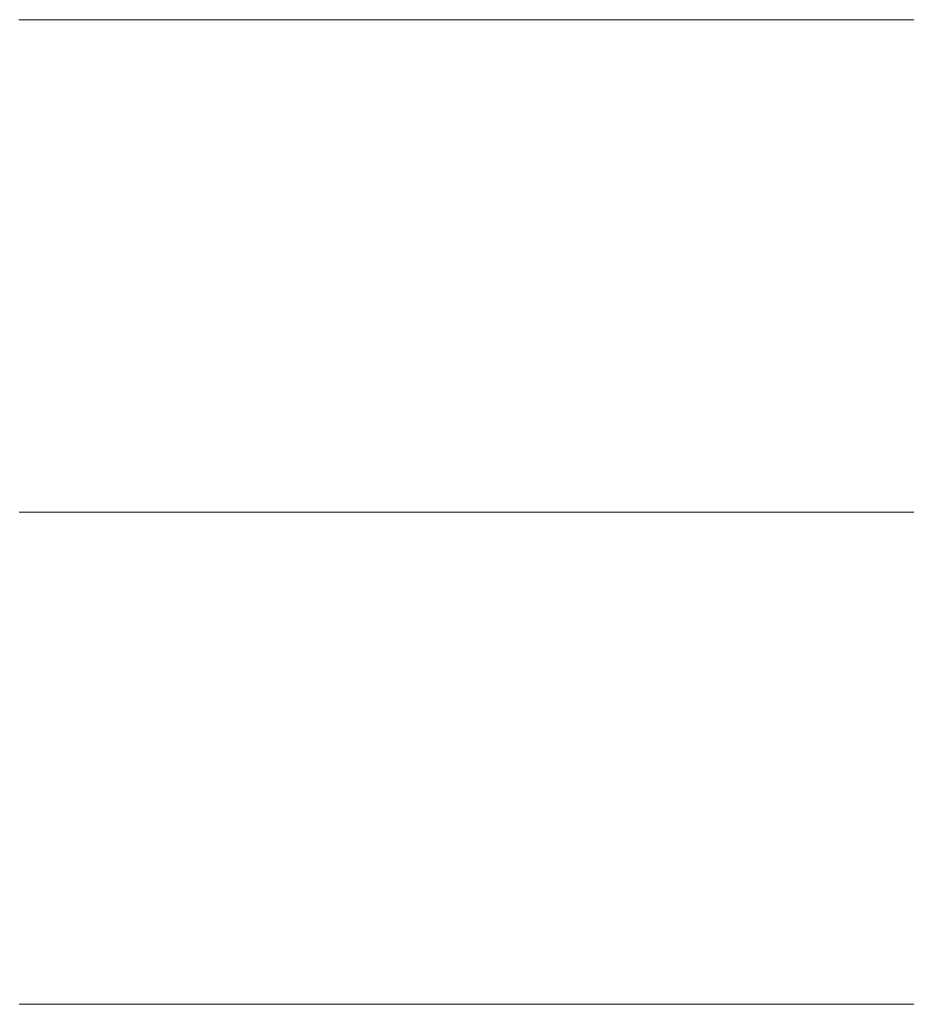
# Model space of a CAD drawing. Units: millimetres. Extents: x 0 to 18032, y 0 to 12600.
# Drawn here: x 12487 to 12506, y 567 to 588 of the extents above; entities that cross this region are included whole.
import ezdxf

# ---------------------------------------------------------------- set-up
doc = ezdxf.new("R2010")
doc.units = ezdxf.units.MM
doc.header["$MEASUREMENT"] = 0
doc.layers.add('(1) Shape lines', color=7, linetype='Continuous', lineweight=35)

# ---------------------------------------------------------------- blocks, each defined once
blk = doc.blocks.new('HATCH_380_85ad478c-7c81-4777-beef-c91f25aad93a')
at = {"layer": '(1) Shape lines', "color": 0, "lineweight": 9}
for p, q in [((12486.922, 588), (12486.898, 588)), ((12486.922, 577.5), (12486.902, 577.5)), ((12486.922, 567), (12486.905, 567))]:
    blk.add_line(p, q, dxfattribs=at)
blk = doc.blocks.new('HATCH_385_416cb147-032f-4647-80c4-2743ddce5027')
at = {"layer": '(1) Shape lines', "color": 0, "lineweight": 9}
for p, q in [((12487.283, 588), (12486.922, 588)), ((12487.295, 577.5), (12486.922, 577.5)), ((12487.307, 567), (12486.922, 567))]:
    blk.add_line(p, q, dxfattribs=at)
blk = doc.blocks.new('HATCH_386_d98b341d-b6bb-4549-bcbb-834fb9ce198a')
at = {"layer": '(1) Shape lines', "color": 0, "lineweight": 9}
for p, q in [((12487.365, 588), (12487.283, 588)), ((12487.365, 577.5), (12487.295, 577.5)), ((12487.365, 567), (12487.307, 567))]:
    blk.add_line(p, q, dxfattribs=at)
blk = doc.blocks.new('HATCH_391_17be02e6-558c-4890-8391-b26b65157fff')
at = {"layer": '(1) Shape lines', "color": 0, "lineweight": 9}
for p, q in [((12487.438, 588), (12487.365, 588)), ((12487.441, 577.5), (12487.365, 577.5)), ((12487.443, 567), (12487.365, 567))]:
    blk.add_line(p, q, dxfattribs=at)
blk = doc.blocks.new('HATCH_392_aa7b0357-f90d-41a2-b29f-d6b17580112c')
at = {"layer": '(1) Shape lines', "color": 0, "lineweight": 9}
for p, q in [((12487.455, 588), (12487.438, 588)), ((12487.455, 577.5), (12487.441, 577.5)), ((12487.455, 567), (12487.443, 567))]:
    blk.add_line(p, q, dxfattribs=at)
blk = doc.blocks.new('HATCH_397_b85a6fe1-bd4f-46c1-86a4-4eb47275f712')
at = {"layer": '(1) Shape lines', "color": 0, "lineweight": 9}
for p, q in [((12487.547, 588), (12487.455, 588)), ((12487.55, 577.5), (12487.455, 577.5)), ((12487.553, 567), (12487.455, 567))]:
    blk.add_line(p, q, dxfattribs=at)
blk = doc.blocks.new('HATCH_398_d9193128-05ed-4d88-a85a-70a632fa838e')
at = {"layer": '(1) Shape lines', "color": 0, "lineweight": 9}
for p, q in [((12487.568, 588), (12487.547, 588)), ((12487.568, 577.5), (12487.55, 577.5)), ((12487.568, 567), (12487.553, 567))]:
    blk.add_line(p, q, dxfattribs=at)
blk = doc.blocks.new('HATCH_403_cf5a360e-3a0e-458f-855a-94ee7ca02251')
at = {"layer": '(1) Shape lines', "color": 0, "lineweight": 9}
for p, q in [((12487.938, 588), (12487.568, 588)), ((12487.95, 577.5), (12487.568, 577.5)), ((12487.962, 567), (12487.568, 567))]:
    blk.add_line(p, q, dxfattribs=at)
blk = doc.blocks.new('HATCH_404_1cd86e93-eed7-4b70-bef9-30f39a0087d3')
at = {"layer": '(1) Shape lines', "color": 0, "lineweight": 9}
for p, q in [((12488.022, 588), (12487.938, 588)), ((12488.022, 577.5), (12487.95, 577.5)), ((12488.022, 567), (12487.962, 567))]:
    blk.add_line(p, q, dxfattribs=at)
blk = doc.blocks.new('HATCH_409_f93809f1-f8da-4c13-a63f-20c4ea1cfe68')
at = {"layer": '(1) Shape lines', "color": 0, "lineweight": 9}
for p, q in [((12488.099, 588), (12488.022, 588)), ((12488.101, 577.5), (12488.022, 577.5)), ((12488.104, 567), (12488.022, 567))]:
    blk.add_line(p, q, dxfattribs=at)
blk = doc.blocks.new('HATCH_410_11a41481-c205-4735-9491-93e6bd7fc6cc')
at = {"layer": '(1) Shape lines', "color": 0, "lineweight": 9}
for p, q in [((12488.116, 588), (12488.099, 588)), ((12488.116, 577.5), (12488.101, 577.5)), ((12488.116, 567), (12488.104, 567))]:
    blk.add_line(p, q, dxfattribs=at)
blk = doc.blocks.new('HATCH_415_525e191e-50ad-4e72-bb2a-e0e844688087')
at = {"layer": '(1) Shape lines', "color": 0, "lineweight": 9}
for p, q in [((12488.198, 588), (12488.116, 588)), ((12488.201, 577.5), (12488.116, 577.5)), ((12488.204, 567), (12488.116, 567))]:
    blk.add_line(p, q, dxfattribs=at)
blk = doc.blocks.new('HATCH_416_09b79e16-c27c-47f3-8a1a-e2169a0e479c')
at = {"layer": '(1) Shape lines', "color": 0, "lineweight": 9}
for p, q in [((12488.217, 588), (12488.198, 588)), ((12488.217, 577.5), (12488.201, 577.5)), ((12488.217, 567), (12488.204, 567))]:
    blk.add_line(p, q, dxfattribs=at)
blk = doc.blocks.new('HATCH_421_fa93ec1f-b870-4866-a24d-5cc296d4f1d5')
at = {"layer": '(1) Shape lines', "color": 0, "lineweight": 9}
for p, q in [((12488.445, 588), (12488.217, 588)), ((12488.453, 577.5), (12488.217, 577.5)), ((12488.46, 567), (12488.217, 567))]:
    blk.add_line(p, q, dxfattribs=at)
blk = doc.blocks.new('HATCH_422_ba587d42-e2ed-41de-9381-c6141d3a74da')
at = {"layer": '(1) Shape lines', "color": 0, "lineweight": 9}
for p, q in [((12488.497, 588), (12488.445, 588)), ((12488.497, 577.5), (12488.453, 577.5)), ((12488.497, 567), (12488.46, 567))]:
    blk.add_line(p, q, dxfattribs=at)
blk = doc.blocks.new('HATCH_427_0f862cd1-50cb-42b5-a3ec-caa61ca7c1e4')
at = {"layer": '(1) Shape lines', "color": 0, "lineweight": 9}
for p, q in [((12488.558, 588), (12488.497, 588)), ((12488.56, 577.5), (12488.497, 577.5)), ((12488.562, 567), (12488.497, 567))]:
    blk.add_line(p, q, dxfattribs=at)
blk = doc.blocks.new('HATCH_428_b1c68061-551c-4d32-9826-224ebb45a18a')
at = {"layer": '(1) Shape lines', "color": 0, "lineweight": 9}
for p, q in [((12488.572, 588), (12488.558, 588)), ((12488.572, 577.5), (12488.56, 577.5)), ((12488.572, 567), (12488.562, 567))]:
    blk.add_line(p, q, dxfattribs=at)
blk = doc.blocks.new('HATCH_433_322d61a9-dc16-42a1-a70c-867180cc1a16')
at = {"layer": '(1) Shape lines', "color": 0, "lineweight": 9}
for p, q in [((12488.752, 588), (12488.572, 588)), ((12488.758, 577.5), (12488.572, 577.5)), ((12488.763, 567), (12488.572, 567))]:
    blk.add_line(p, q, dxfattribs=at)
blk = doc.blocks.new('HATCH_434_ab42be62-f76a-44e3-bd59-86a0598f8778')
at = {"layer": '(1) Shape lines', "color": 0, "lineweight": 9}
for p, q in [((12488.792, 588), (12488.752, 588)), ((12488.792, 577.5), (12488.758, 577.5)), ((12488.792, 567), (12488.763, 567))]:
    blk.add_line(p, q, dxfattribs=at)
blk = doc.blocks.new('HATCH_439_3103f161-a136-4700-a284-b20d37f69252')
at = {"layer": '(1) Shape lines', "color": 0, "lineweight": 9}
for p, q in [((12488.869, 588), (12488.792, 588)), ((12488.871, 577.5), (12488.792, 577.5)), ((12488.874, 567), (12488.792, 567))]:
    blk.add_line(p, q, dxfattribs=at)
blk = doc.blocks.new('HATCH_440_63f2e41d-fc0d-46f5-bcbe-a9ca05a8cc3f')
at = {"layer": '(1) Shape lines', "color": 0, "lineweight": 9}
for p, q in [((12488.886, 588), (12488.869, 588)), ((12488.886, 577.5), (12488.871, 577.5)), ((12488.886, 567), (12488.874, 567))]:
    blk.add_line(p, q, dxfattribs=at)
blk = doc.blocks.new('HATCH_445_11316d2d-89df-45e7-99fd-43215b4b5444')
at = {"layer": '(1) Shape lines', "color": 0, "lineweight": 9}
for p, q in [((12489.137, 588), (12488.886, 588)), ((12489.145, 577.5), (12488.886, 577.5)), ((12489.153, 567), (12488.886, 567))]:
    blk.add_line(p, q, dxfattribs=at)
blk = doc.blocks.new('HATCH_446_c593bcdf-2be3-4d8f-ab1f-914be0a6c17e')
at = {"layer": '(1) Shape lines', "color": 0, "lineweight": 9}
for p, q in [((12489.194, 588), (12489.137, 588)), ((12489.194, 577.5), (12489.145, 577.5)), ((12489.194, 567), (12489.153, 567))]:
    blk.add_line(p, q, dxfattribs=at)
blk = doc.blocks.new('HATCH_451_c523563a-b5e1-4c1b-9756-c6f8f045d630')
at = {"layer": '(1) Shape lines', "color": 0, "lineweight": 9}
for p, q in [((12489.215, 588), (12489.194, 588)), ((12489.216, 577.5), (12489.194, 577.5)), ((12489.217, 567), (12489.194, 567))]:
    blk.add_line(p, q, dxfattribs=at)
blk = doc.blocks.new('HATCH_452_7e59e416-9609-416b-9ddc-3ca6c897f3e1')
at = {"layer": '(1) Shape lines', "color": 0, "lineweight": 9}
for p, q in [((12489.22, 588), (12489.215, 588)), ((12489.22, 577.5), (12489.216, 577.5)), ((12489.22, 567), (12489.217, 567))]:
    blk.add_line(p, q, dxfattribs=at)
blk = doc.blocks.new('HATCH_457_485681de-652d-4426-8675-80bd3a73ddb8')
at = {"layer": '(1) Shape lines', "color": 0, "lineweight": 9}
for p, q in [((12489.23, 588), (12489.22, 588)), ((12489.23, 577.5), (12489.22, 577.5)), ((12489.231, 567), (12489.22, 567))]:
    blk.add_line(p, q, dxfattribs=at)
blk = doc.blocks.new('HATCH_458_113b5869-0957-410d-9ed6-74f6d3111d83')
at = {"layer": '(1) Shape lines', "color": 0, "lineweight": 9}
for p, q in [((12489.232, 588), (12489.23, 588)), ((12489.232, 577.5), (12489.23, 577.5)), ((12489.232, 567), (12489.231, 567))]:
    blk.add_line(p, q, dxfattribs=at)
blk = doc.blocks.new('HATCH_463_3aea28b6-bb71-44a7-bc0e-95a95a5dfad2')
at = {"layer": '(1) Shape lines', "color": 0, "lineweight": 9}
for p, q in [((12489.519, 588), (12489.232, 588)), ((12489.528, 577.5), (12489.232, 577.5)), ((12489.538, 567), (12489.232, 567))]:
    blk.add_line(p, q, dxfattribs=at)
blk = doc.blocks.new('HATCH_464_7452ea81-deaf-4a44-9df8-21b2b076d20f')
at = {"layer": '(1) Shape lines', "color": 0, "lineweight": 9}
for p, q in [((12489.584, 588), (12489.519, 588)), ((12489.584, 577.5), (12489.528, 577.5)), ((12489.584, 567), (12489.538, 567))]:
    blk.add_line(p, q, dxfattribs=at)
blk = doc.blocks.new('HATCH_469_618a6f4f-b510-4685-9ba7-e9715b92974b')
at = {"layer": '(1) Shape lines', "color": 0, "lineweight": 9}
for p, q in [((12489.592, 588), (12489.584, 588)), ((12489.593, 577.5), (12489.584, 577.5)), ((12489.593, 567), (12489.584, 567))]:
    blk.add_line(p, q, dxfattribs=at)
blk = doc.blocks.new('HATCH_470_ae8fe72d-570b-4082-b659-34a9ee74961e')
at = {"layer": '(1) Shape lines', "color": 0, "lineweight": 9}
for p, q in [((12489.594, 588), (12489.592, 588)), ((12489.594, 577.5), (12489.593, 577.5)), ((12489.594, 567), (12489.593, 567))]:
    blk.add_line(p, q, dxfattribs=at)
blk = doc.blocks.new('HATCH_475_233b2e11-3fbb-44aa-a21a-8dc084128d78')
at = {"layer": '(1) Shape lines', "color": 0, "lineweight": 9}
for p, q in [((12489.685, 588), (12489.594, 588)), ((12489.688, 577.5), (12489.594, 577.5)), ((12489.691, 567), (12489.594, 567))]:
    blk.add_line(p, q, dxfattribs=at)
blk = doc.blocks.new('HATCH_476_56813e2e-9308-439c-8c44-605ec37a6455')
at = {"layer": '(1) Shape lines', "color": 0, "lineweight": 9}
for p, q in [((12489.705, 588), (12489.685, 588)), ((12489.705, 577.5), (12489.688, 577.5)), ((12489.705, 567), (12489.691, 567))]:
    blk.add_line(p, q, dxfattribs=at)
blk = doc.blocks.new('HATCH_479_30f265a0-110e-4991-b685-8f3e01a324f3')
at = {"layer": '(1) Shape lines', "color": 0, "lineweight": 9}
for p, q in [((12489.72, 588), (12489.705, 588)), ((12489.72, 577.5), (12489.705, 577.5)), ((12489.721, 567), (12489.705, 567))]:
    blk.add_line(p, q, dxfattribs=at)
blk = doc.blocks.new('HATCH_480_8b6af4a2-7711-4cff-ade0-60b8314bc16e')
at = {"layer": '(1) Shape lines', "color": 0, "lineweight": 9}
for p, q in [((12489.723, 588), (12489.72, 588)), ((12489.723, 577.5), (12489.72, 577.5)), ((12489.723, 567), (12489.721, 567))]:
    blk.add_line(p, q, dxfattribs=at)
blk = doc.blocks.new('HATCH_483_862ab9cc-71e3-414a-a88a-43a8f746645e')
at = {"layer": '(1) Shape lines', "color": 0, "lineweight": 9}
for p, q in [((12490.279, 588), (12489.723, 588)), ((12490.298, 577.5), (12489.723, 577.5)), ((12490.316, 567), (12489.723, 567))]:
    blk.add_line(p, q, dxfattribs=at)
blk = doc.blocks.new('HATCH_484_9392dcb8-a37b-4ffb-a5b9-8c92d6eabbac')
at = {"layer": '(1) Shape lines', "color": 0, "lineweight": 9}
for p, q in [((12490.404, 588), (12490.279, 588)), ((12490.404, 577.5), (12490.298, 577.5)), ((12490.404, 567), (12490.316, 567))]:
    blk.add_line(p, q, dxfattribs=at)
blk = doc.blocks.new('HATCH_487_ef1bd07c-ecc2-4e21-bb02-752bc393a4cc')
at = {"layer": '(1) Shape lines', "color": 0, "lineweight": 9}
for p, q in [((12490.445, 588), (12490.404, 588)), ((12490.447, 577.5), (12490.404, 577.5)), ((12490.448, 567), (12490.404, 567))]:
    blk.add_line(p, q, dxfattribs=at)
blk = doc.blocks.new('HATCH_488_15099572-ca7d-48f7-9c30-fe90007d73f4')
at = {"layer": '(1) Shape lines', "color": 0, "lineweight": 9}
for p, q in [((12490.455, 588), (12490.445, 588)), ((12490.455, 577.5), (12490.447, 577.5)), ((12490.455, 567), (12490.448, 567))]:
    blk.add_line(p, q, dxfattribs=at)
blk = doc.blocks.new('HATCH_491_7f0bc09b-bcfe-43a5-a64f-61d13fe148ca')
at = {"layer": '(1) Shape lines', "color": 0, "lineweight": 9}
for p, q in [((12491.149, 588), (12490.455, 588)), ((12491.188, 577.5), (12490.455, 577.5)), ((12491.228, 567), (12490.455, 567))]:
    blk.add_line(p, q, dxfattribs=at)
blk = doc.blocks.new('HATCH_492_c7ab8722-60be-4689-aca7-a25bda63c299')
at = {"layer": '(1) Shape lines', "color": 0, "lineweight": 9}
for p, q in [((12491.42, 588), (12491.149, 588)), ((12491.42, 577.5), (12491.188, 577.5)), ((12491.42, 567), (12491.228, 567))]:
    blk.add_line(p, q, dxfattribs=at)
blk = doc.blocks.new('HATCH_497_af2ea50c-2354-4ca3-b1e8-7e6d28a82022')
at = {"layer": '(1) Shape lines', "color": 0, "lineweight": 9}
for p, q in [((12491.443, 588), (12491.42, 588)), ((12491.444, 577.5), (12491.42, 577.5)), ((12491.445, 567), (12491.42, 567))]:
    blk.add_line(p, q, dxfattribs=at)
blk = doc.blocks.new('HATCH_498_c963c82d-47c5-4702-9873-2bbcea7e0ba2')
at = {"layer": '(1) Shape lines', "color": 0, "lineweight": 9}
for p, q in [((12491.452, 588), (12491.443, 588)), ((12491.452, 577.5), (12491.444, 577.5)), ((12491.452, 567), (12491.445, 567))]:
    blk.add_line(p, q, dxfattribs=at)
blk = doc.blocks.new('HATCH_503_9d00a0a9-9f6e-434b-aae7-3a5bf19fb697')
at = {"layer": '(1) Shape lines', "color": 0, "lineweight": 9}
for p, q in [((12492.417, 588), (12491.452, 588)), ((12492.474, 577.5), (12491.452, 577.5)), ((12492.53, 567), (12491.452, 567))]:
    blk.add_line(p, q, dxfattribs=at)
blk = doc.blocks.new('HATCH_504_8efec160-4505-4075-ae1d-09b01d13cd94')
at = {"layer": '(1) Shape lines', "color": 0, "lineweight": 9}
for p, q in [((12492.802, 588), (12492.417, 588)), ((12492.802, 577.5), (12492.474, 577.5)), ((12492.802, 567), (12492.53, 567))]:
    blk.add_line(p, q, dxfattribs=at)
blk = doc.blocks.new('HATCH_509_bfa7663e-bd10-4741-810c-3bfa3d51055f')
at = {"layer": '(1) Shape lines', "color": 0, "lineweight": 9}
for p, q in [((12493.11, 588), (12492.802, 588)), ((12493.128, 577.5), (12492.802, 577.5)), ((12493.147, 567), (12492.802, 567))]:
    blk.add_line(p, q, dxfattribs=at)
blk = doc.blocks.new('HATCH_510_450cb0ed-a860-4b44-938e-f633ca9a9be5')
at = {"layer": '(1) Shape lines', "color": 0, "lineweight": 9}
for p, q in [((12493.236, 588), (12493.11, 588)), ((12493.236, 577.5), (12493.128, 577.5)), ((12493.236, 567), (12493.147, 567))]:
    blk.add_line(p, q, dxfattribs=at)
blk = doc.blocks.new('HATCH_515_82d530bd-101f-4cf8-baa6-5c4e0bec06b8')
at = {"layer": '(1) Shape lines', "color": 0, "lineweight": 9}
for p, q in [((12493.987, 588), (12493.236, 588)), ((12494.033, 577.5), (12493.236, 577.5)), ((12494.079, 567), (12493.236, 567))]:
    blk.add_line(p, q, dxfattribs=at)
blk = doc.blocks.new('HATCH_516_77b34246-23a2-4a80-985b-ac81bde34df6')
at = {"layer": '(1) Shape lines', "color": 0, "lineweight": 9}
for p, q in [((12494.299, 588), (12493.987, 588)), ((12494.299, 577.5), (12494.033, 577.5)), ((12494.299, 567), (12494.079, 567))]:
    blk.add_line(p, q, dxfattribs=at)
blk = doc.blocks.new('HATCH_521_04ebed4f-22a8-4f97-9f0a-a788804f2408')
at = {"layer": '(1) Shape lines', "color": 0, "lineweight": 9}
for p, q in [((12495.197, 588), (12494.299, 588)), ((12495.253, 577.5), (12494.299, 577.5)), ((12495.308, 567), (12494.299, 567))]:
    blk.add_line(p, q, dxfattribs=at)
blk = doc.blocks.new('HATCH_522_609a54be-51fd-4e43-b4d8-40da599fac76')
at = {"layer": '(1) Shape lines', "color": 0, "lineweight": 9}
for p, q in [((12495.572, 588), (12495.197, 588)), ((12495.572, 577.5), (12495.253, 577.5)), ((12495.572, 567), (12495.308, 567))]:
    blk.add_line(p, q, dxfattribs=at)
blk = doc.blocks.new('HATCH_529_ac245d1c-cf23-493a-8878-43cba564a347')
at = {"layer": '(1) Shape lines', "color": 0, "lineweight": 9}
for p, q in [((12497.152, 588), (12495.572, 588)), ((12497.252, 577.5), (12495.572, 577.5)), ((12497.351, 567), (12495.572, 567))]:
    blk.add_line(p, q, dxfattribs=at)
blk = doc.blocks.new('HATCH_530_cf453002-740b-4923-928f-e33f2789d802')
at = {"layer": '(1) Shape lines', "color": 0, "lineweight": 9}
for p, q in [((12497.816, 588), (12497.152, 588)), ((12497.816, 577.5), (12497.252, 577.5)), ((12497.816, 567), (12497.351, 567))]:
    blk.add_line(p, q, dxfattribs=at)
blk = doc.blocks.new('HATCH_537_9c40c4f5-2be7-4e63-bca6-c42e8da32bbd')
at = {"layer": '(1) Shape lines', "color": 0, "lineweight": 9}
for p, q in [((12498.603, 588), (12497.816, 588)), ((12498.654, 577.5), (12497.816, 577.5)), ((12498.704, 567), (12497.816, 567))]:
    blk.add_line(p, q, dxfattribs=at)
blk = doc.blocks.new('HATCH_538_97b9b6a9-1410-4adb-a45f-0736b45dff65')
at = {"layer": '(1) Shape lines', "color": 0, "lineweight": 9}
for p, q in [((12498.94, 588), (12498.603, 588)), ((12498.94, 577.5), (12498.654, 577.5)), ((12498.94, 567), (12498.704, 567))]:
    blk.add_line(p, q, dxfattribs=at)
blk = doc.blocks.new('HATCH_545_df4237db-f0f4-42be-ace6-4364557d6d8f')
at = {"layer": '(1) Shape lines', "color": 0, "lineweight": 9}
for p, q in [((12499.626, 588), (12498.94, 588)), ((12499.67, 577.5), (12498.94, 577.5)), ((12499.715, 567), (12498.94, 567))]:
    blk.add_line(p, q, dxfattribs=at)
blk = doc.blocks.new('HATCH_546_f2ac0024-4038-4fca-af4f-f0f4c6844217')
at = {"layer": '(1) Shape lines', "color": 0, "lineweight": 9}
for p, q in [((12499.922, 588), (12499.626, 588)), ((12499.922, 577.5), (12499.67, 577.5)), ((12499.922, 567), (12499.715, 567))]:
    blk.add_line(p, q, dxfattribs=at)
blk = doc.blocks.new('HATCH_553_4eec1f6a-4129-4164-b3c6-29572f2d5f69')
at = {"layer": '(1) Shape lines', "color": 0, "lineweight": 9}
for p, q in [((12500.742, 588), (12499.922, 588)), ((12500.797, 577.5), (12499.922, 577.5)), ((12500.851, 567), (12499.922, 567))]:
    blk.add_line(p, q, dxfattribs=at)
blk = doc.blocks.new('HATCH_554_4f184ec1-e745-47b5-aa25-6eb6da0cb67e')
at = {"layer": '(1) Shape lines', "color": 0, "lineweight": 9}
for p, q in [((12501.1, 588), (12500.742, 588)), ((12501.1, 577.5), (12500.797, 577.5)), ((12501.1, 567), (12500.851, 567))]:
    blk.add_line(p, q, dxfattribs=at)
blk = doc.blocks.new('HATCH_561_1bf4c5d3-5ea6-4e89-a380-f8be68ece1f7')
at = {"layer": '(1) Shape lines', "color": 0, "lineweight": 9}
for p, q in [((12501.175, 588), (12501.1, 588)), ((12501.18, 577.5), (12501.1, 577.5)), ((12501.185, 567), (12501.1, 567))]:
    blk.add_line(p, q, dxfattribs=at)
blk = doc.blocks.new('HATCH_562_a6005467-a7dd-4399-bfee-d4d4e8a18c1d')
at = {"layer": '(1) Shape lines', "color": 0, "lineweight": 9}
for p, q in [((12501.208, 588), (12501.175, 588)), ((12501.208, 577.5), (12501.18, 577.5)), ((12501.208, 567), (12501.185, 567))]:
    blk.add_line(p, q, dxfattribs=at)
blk = doc.blocks.new('HATCH_569_3155a444-4947-4e31-9a96-fbb9941f4129')
at = {"layer": '(1) Shape lines', "color": 0, "lineweight": 9}
for p, q in [((12501.676, 588), (12501.208, 588)), ((12501.707, 577.5), (12501.208, 577.5)), ((12501.739, 567), (12501.208, 567))]:
    blk.add_line(p, q, dxfattribs=at)
blk = doc.blocks.new('HATCH_570_2e0820b1-08c7-4c12-8d96-f89ffd4c6b15')
at = {"layer": '(1) Shape lines', "color": 0, "lineweight": 9}
for p, q in [((12501.882, 588), (12501.676, 588)), ((12501.882, 577.5), (12501.707, 577.5)), ((12501.882, 567), (12501.739, 567))]:
    blk.add_line(p, q, dxfattribs=at)
blk = doc.blocks.new('HATCH_577_0ce5d367-250a-40d5-b199-326f88960fdb')
at = {"layer": '(1) Shape lines', "color": 0, "lineweight": 9}
for p, q in [((12501.886, 588), (12501.882, 588)), ((12501.886, 577.5), (12501.882, 577.5)), ((12501.886, 567), (12501.882, 567))]:
    blk.add_line(p, q, dxfattribs=at)
blk = doc.blocks.new('HATCH_578_e62ac853-7508-40f2-8270-0d7ce7af3abe')
at = {"layer": '(1) Shape lines', "color": 0, "lineweight": 9}
for p, q in [((12501.887, 588), (12501.886, 588)), ((12501.887, 577.5), (12501.886, 577.5)), ((12501.887, 567), (12501.886, 567))]:
    blk.add_line(p, q, dxfattribs=at)
blk = doc.blocks.new('HATCH_585_8cc2ce40-7768-4451-8188-35ce1c87943b')
at = {"layer": '(1) Shape lines', "color": 0, "lineweight": 9}
for p, q in [((12502.224, 588), (12501.887, 588)), ((12502.246, 577.5), (12501.887, 577.5)), ((12502.269, 567), (12501.887, 567))]:
    blk.add_line(p, q, dxfattribs=at)
blk = doc.blocks.new('HATCH_586_093b96aa-f05d-42d8-979e-eb06c684840d')
at = {"layer": '(1) Shape lines', "color": 0, "lineweight": 9}
for p, q in [((12502.372, 588), (12502.224, 588)), ((12502.372, 577.5), (12502.246, 577.5)), ((12502.372, 567), (12502.269, 567))]:
    blk.add_line(p, q, dxfattribs=at)
blk = doc.blocks.new('HATCH_593_4ad4da68-0462-452f-8192-0ab584217cc0')
at = {"layer": '(1) Shape lines', "color": 0, "lineweight": 9}
for p, q in [((12502.562, 588), (12502.372, 588)), ((12502.575, 577.5), (12502.372, 577.5)), ((12502.588, 567), (12502.372, 567))]:
    blk.add_line(p, q, dxfattribs=at)
blk = doc.blocks.new('HATCH_594_9366552f-0aba-4fc4-93f3-b8f7b4a3ae2f')
at = {"layer": '(1) Shape lines', "color": 0, "lineweight": 9}
for p, q in [((12502.646, 588), (12502.562, 588)), ((12502.646, 577.5), (12502.575, 577.5)), ((12502.646, 567), (12502.588, 567))]:
    blk.add_line(p, q, dxfattribs=at)
blk = doc.blocks.new('HATCH_601_155547a1-1d89-4a4c-93e6-6c4eb0d44e2c')
at = {"layer": '(1) Shape lines', "color": 0, "lineweight": 9}
for p, q in [((12503.067, 588), (12502.646, 588)), ((12503.096, 577.5), (12502.646, 577.5)), ((12503.124, 567), (12502.646, 567))]:
    blk.add_line(p, q, dxfattribs=at)
blk = doc.blocks.new('HATCH_602_899d4c3a-1949-4f5c-bf16-489c8dc1038d')
at = {"layer": '(1) Shape lines', "color": 0, "lineweight": 9}
for p, q in [((12503.253, 588), (12503.067, 588)), ((12503.253, 577.5), (12503.096, 577.5)), ((12503.253, 567), (12503.124, 567))]:
    blk.add_line(p, q, dxfattribs=at)
blk = doc.blocks.new('HATCH_609_043e3d23-d56d-41e1-9740-39452dfd12d0')
at = {"layer": '(1) Shape lines', "color": 0, "lineweight": 9}
for p, q in [((12504.052, 588), (12503.253, 588)), ((12504.107, 577.5), (12503.253, 577.5)), ((12504.161, 567), (12503.253, 567))]:
    blk.add_line(p, q, dxfattribs=at)
blk = doc.blocks.new('HATCH_610_6e399c65-0d47-486b-a6a6-8481c340e4b7')
at = {"layer": '(1) Shape lines', "color": 0, "lineweight": 9}
for p, q in [((12504.405, 588), (12504.052, 588)), ((12504.405, 577.5), (12504.107, 577.5)), ((12504.405, 567), (12504.161, 567))]:
    blk.add_line(p, q, dxfattribs=at)
blk = doc.blocks.new('HATCH_617_27b06bce-0cfc-412c-b20e-7df9004e3b26')
at = {"layer": '(1) Shape lines', "color": 0, "lineweight": 9}
for p, q in [((12504.862, 588), (12504.405, 588)), ((12504.893, 577.5), (12504.405, 577.5)), ((12504.924, 567), (12504.405, 567))]:
    blk.add_line(p, q, dxfattribs=at)
blk = doc.blocks.new('HATCH_618_2ab6158a-cfcf-4fb8-9b73-ea034632d3aa')
at = {"layer": '(1) Shape lines', "color": 0, "lineweight": 9}
for p, q in [((12505.064, 588), (12504.862, 588)), ((12505.064, 577.5), (12504.893, 577.5)), ((12505.064, 567), (12504.924, 567))]:
    blk.add_line(p, q, dxfattribs=at)
blk = doc.blocks.new('HATCH_625_97a540a7-6fc7-4a16-9e65-27f01c1b512c')
at = {"layer": '(1) Shape lines', "color": 0, "lineweight": 9}
for p, q in [((12505.508, 588), (12505.064, 588)), ((12505.539, 577.5), (12505.064, 577.5)), ((12505.569, 567), (12505.064, 567))]:
    blk.add_line(p, q, dxfattribs=at)
blk = doc.blocks.new('HATCH_626_67ddf47d-4921-4205-ad69-1447cbb795cb')
at = {"layer": '(1) Shape lines', "color": 0, "lineweight": 9}
for p, q in [((12505.705, 588), (12505.508, 588)), ((12505.705, 577.5), (12505.539, 577.5)), ((12505.705, 567), (12505.569, 567))]:
    blk.add_line(p, q, dxfattribs=at)
blk = doc.blocks.new('HATCH_633_1f8e08da-bdb4-4f17-9e5e-f1d2e326abed')
at = {"layer": '(1) Shape lines', "color": 0, "lineweight": 9}
for p, q in [((12506.244, 588), (12505.705, 588)), ((12506.282, 577.5), (12505.705, 577.5)), ((12506.319, 567), (12505.705, 567))]:
    blk.add_line(p, q, dxfattribs=at)
blk = doc.blocks.new('GROUP_0_8079c146-a564-410f-a7dd-0a333b3e853e')
at = {"layer": '(1) Shape lines', "color": 154, "linetype": 'ByBlock'}
for name in ['HATCH_380_85ad478c-7c81-4777-beef-c91f25aad93a', 'HATCH_385_416cb147-032f-4647-80c4-2743ddce5027', 'HATCH_386_d98b341d-b6bb-4549-bcbb-834fb9ce198a', 'HATCH_391_17be02e6-558c-4890-8391-b26b65157fff', 'HATCH_392_aa7b0357-f90d-41a2-b29f-d6b17580112c', 'HATCH_397_b85a6fe1-bd4f-46c1-86a4-4eb47275f712', 'HATCH_398_d9193128-05ed-4d88-a85a-70a632fa838e', 'HATCH_403_cf5a360e-3a0e-458f-855a-94ee7ca02251', 'HATCH_404_1cd86e93-eed7-4b70-bef9-30f39a0087d3', 'HATCH_409_f93809f1-f8da-4c13-a63f-20c4ea1cfe68', 'HATCH_410_11a41481-c205-4735-9491-93e6bd7fc6cc', 'HATCH_415_525e191e-50ad-4e72-bb2a-e0e844688087', 'HATCH_416_09b79e16-c27c-47f3-8a1a-e2169a0e479c', 'HATCH_421_fa93ec1f-b870-4866-a24d-5cc296d4f1d5', 'HATCH_422_ba587d42-e2ed-41de-9381-c6141d3a74da', 'HATCH_427_0f862cd1-50cb-42b5-a3ec-caa61ca7c1e4', 'HATCH_428_b1c68061-551c-4d32-9826-224ebb45a18a', 'HATCH_433_322d61a9-dc16-42a1-a70c-867180cc1a16', 'HATCH_434_ab42be62-f76a-44e3-bd59-86a0598f8778', 'HATCH_439_3103f161-a136-4700-a284-b20d37f69252', 'HATCH_440_63f2e41d-fc0d-46f5-bcbe-a9ca05a8cc3f', 'HATCH_445_11316d2d-89df-45e7-99fd-43215b4b5444', 'HATCH_446_c593bcdf-2be3-4d8f-ab1f-914be0a6c17e', 'HATCH_451_c523563a-b5e1-4c1b-9756-c6f8f045d630', 'HATCH_452_7e59e416-9609-416b-9ddc-3ca6c897f3e1', 'HATCH_457_485681de-652d-4426-8675-80bd3a73ddb8', 'HATCH_458_113b5869-0957-410d-9ed6-74f6d3111d83', 'HATCH_463_3aea28b6-bb71-44a7-bc0e-95a95a5dfad2', 'HATCH_464_7452ea81-deaf-4a44-9df8-21b2b076d20f', 'HATCH_469_618a6f4f-b510-4685-9ba7-e9715b92974b', 'HATCH_470_ae8fe72d-570b-4082-b659-34a9ee74961e', 'HATCH_475_233b2e11-3fbb-44aa-a21a-8dc084128d78', 'HATCH_476_56813e2e-9308-439c-8c44-605ec37a6455', 'HATCH_479_30f265a0-110e-4991-b685-8f3e01a324f3', 'HATCH_480_8b6af4a2-7711-4cff-ade0-60b8314bc16e', 'HATCH_483_862ab9cc-71e3-414a-a88a-43a8f746645e', 'HATCH_484_9392dcb8-a37b-4ffb-a5b9-8c92d6eabbac', 'HATCH_487_ef1bd07c-ecc2-4e21-bb02-752bc393a4cc', 'HATCH_488_15099572-ca7d-48f7-9c30-fe90007d73f4', 'HATCH_491_7f0bc09b-bcfe-43a5-a64f-61d13fe148ca', 'HATCH_492_c7ab8722-60be-4689-aca7-a25bda63c299', 'HATCH_497_af2ea50c-2354-4ca3-b1e8-7e6d28a82022', 'HATCH_498_c963c82d-47c5-4702-9873-2bbcea7e0ba2', 'HATCH_503_9d00a0a9-9f6e-434b-aae7-3a5bf19fb697', 'HATCH_504_8efec160-4505-4075-ae1d-09b01d13cd94', 'HATCH_509_bfa7663e-bd10-4741-810c-3bfa3d51055f', 'HATCH_510_450cb0ed-a860-4b44-938e-f633ca9a9be5', 'HATCH_515_82d530bd-101f-4cf8-baa6-5c4e0bec06b8', 'HATCH_516_77b34246-23a2-4a80-985b-ac81bde34df6', 'HATCH_521_04ebed4f-22a8-4f97-9f0a-a788804f2408', 'HATCH_522_609a54be-51fd-4e43-b4d8-40da599fac76', 'HATCH_529_ac245d1c-cf23-493a-8878-43cba564a347', 'HATCH_530_cf453002-740b-4923-928f-e33f2789d802', 'HATCH_537_9c40c4f5-2be7-4e63-bca6-c42e8da32bbd', 'HATCH_538_97b9b6a9-1410-4adb-a45f-0736b45dff65', 'HATCH_545_df4237db-f0f4-42be-ace6-4364557d6d8f', 'HATCH_546_f2ac0024-4038-4fca-af4f-f0f4c6844217', 'HATCH_553_4eec1f6a-4129-4164-b3c6-29572f2d5f69', 'HATCH_554_4f184ec1-e745-47b5-aa25-6eb6da0cb67e', 'HATCH_561_1bf4c5d3-5ea6-4e89-a380-f8be68ece1f7', 'HATCH_562_a6005467-a7dd-4399-bfee-d4d4e8a18c1d', 'HATCH_569_3155a444-4947-4e31-9a96-fbb9941f4129', 'HATCH_570_2e0820b1-08c7-4c12-8d96-f89ffd4c6b15', 'HATCH_577_0ce5d367-250a-40d5-b199-326f88960fdb', 'HATCH_578_e62ac853-7508-40f2-8270-0d7ce7af3abe', 'HATCH_585_8cc2ce40-7768-4451-8188-35ce1c87943b', 'HATCH_586_093b96aa-f05d-42d8-979e-eb06c684840d', 'HATCH_593_4ad4da68-0462-452f-8192-0ab584217cc0', 'HATCH_594_9366552f-0aba-4fc4-93f3-b8f7b4a3ae2f', 'HATCH_601_155547a1-1d89-4a4c-93e6-6c4eb0d44e2c', 'HATCH_602_899d4c3a-1949-4f5c-bf16-489c8dc1038d', 'HATCH_609_043e3d23-d56d-41e1-9740-39452dfd12d0', 'HATCH_610_6e399c65-0d47-486b-a6a6-8481c340e4b7', 'HATCH_617_27b06bce-0cfc-412c-b20e-7df9004e3b26', 'HATCH_618_2ab6158a-cfcf-4fb8-9b73-ea034632d3aa', 'HATCH_625_97a540a7-6fc7-4a16-9e65-27f01c1b512c', 'HATCH_626_67ddf47d-4921-4205-ad69-1447cbb795cb', 'HATCH_633_1f8e08da-bdb4-4f17-9e5e-f1d2e326abed']:
    blk.add_blockref(name, (0, 0), dxfattribs=at)

msp = doc.modelspace()

# ---------------------------------------------------------------- block references
at = {"color": 7, "linetype": 'ByBlock'}
msp.add_blockref('GROUP_0_8079c146-a564-410f-a7dd-0a333b3e853e', (0, 0), dxfattribs=at)

doc.saveas('drawing.dxf')
